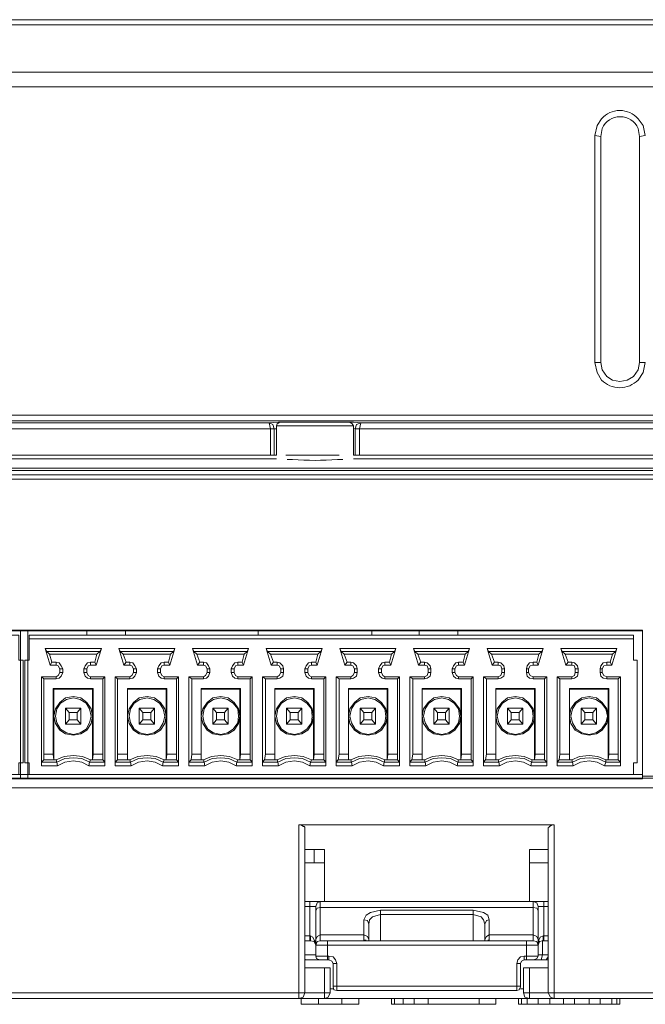
# Model space of a CAD drawing. Units: millimetres. Extents: x 3.3 to 16.2, y 1.8 to 10.
# Drawn here: x 6.3 to 7.1, y 8.9 to 10 of the extents above; entities that cross this region are included whole.
import ezdxf

# ---------------------------------------------------------------- set-up
doc = ezdxf.new("R2010")
doc.units = ezdxf.units.MM
doc.layers.add('Dahua', color=7, linetype='Continuous')

# ---------------------------------------------------------------- blocks, each defined once
blk = doc.blocks.new('ASC2204B-S_1')
at = {"lineweight": 0}
for points in [[(3.3275, 9.9917), (3.325, 9.9375), (7.8467, 9.9375), (7.8442, 9.9917)], [(3.4467, 9.4825), (3.4467, 9.6942), (3.3125, 9.6942), (3.325, 9.9208), (7.8467, 9.9208), (7.8583, 9.6942), (7.725, 9.6942), (7.725, 9.4825)], [(6.345, 9.13), (5.6342, 9.13), (5.6342, 9.3), (6.345, 9.3)], [(7.0475, 9.13), (6.3367, 9.13), (6.3367, 9.3), (7.0475, 9.3)], [(6.875, 9.2725), (6.9292, 9.2725), (6.9325, 9.2758), (6.8717, 9.2758)], [(6.9592, 9.2725), (7.0133, 9.2725), (7.0167, 9.2758), (6.9558, 9.2758)], [(6.3708, 9.26), (6.3775, 9.26), (6.3775, 9.2633), (6.3725, 9.2633)], [(6.455, 9.26), (6.4617, 9.26), (6.4617, 9.2633), (6.4575, 9.2633)], [(6.5392, 9.26), (6.5458, 9.26), (6.5458, 9.2633), (6.5417, 9.2633)], [(6.6233, 9.26), (6.63, 9.26), (6.63, 9.2633), (6.6258, 9.2633)], [(6.7075, 9.26), (6.7142, 9.26), (6.7142, 9.2633), (6.71, 9.2633)], [(6.7917, 9.26), (6.7983, 9.26), (6.7983, 9.2633), (6.7942, 9.2633)], [(6.8758, 9.26), (6.8825, 9.26), (6.8825, 9.2633), (6.8783, 9.2633)], [(6.9225, 9.26), (6.9283, 9.26), (6.9267, 9.2633), (6.9225, 9.2633)], [(6.96, 9.26), (6.9667, 9.26), (6.9667, 9.2633), (6.9625, 9.2633)], [(7.0067, 9.26), (7.0125, 9.26), (7.0108, 9.2633), (7.0067, 9.2633)], [(6.3817, 9.2517), (6.385, 9.2517), (6.385, 9.2558), (6.3817, 9.2558)], [(6.4092, 9.2517), (6.4125, 9.2517), (6.4125, 9.2558), (6.4092, 9.2558)], [(6.4658, 9.2517), (6.4692, 9.2517), (6.4692, 9.2558), (6.4658, 9.2558)], [(6.4933, 9.2517), (6.4967, 9.2517), (6.4967, 9.2558), (6.4933, 9.2558)], [(6.55, 9.2517), (6.5533, 9.2517), (6.5533, 9.2558), (6.55, 9.2558)], [(6.5775, 9.2517), (6.5808, 9.2517), (6.5808, 9.2558), (6.5775, 9.2558)], [(6.6342, 9.2517), (6.6375, 9.2517), (6.6375, 9.2558), (6.6342, 9.2558)], [(6.6617, 9.2517), (6.665, 9.2517), (6.665, 9.2558), (6.6617, 9.2558)], [(6.7183, 9.2517), (6.7217, 9.2517), (6.7217, 9.2558), (6.7183, 9.2558)], [(6.7458, 9.2517), (6.7492, 9.2517), (6.7492, 9.2558), (6.7458, 9.2558)], [(6.8025, 9.2517), (6.8058, 9.2517), (6.8058, 9.2558), (6.8025, 9.2558)], [(6.83, 9.2517), (6.8333, 9.2517), (6.8333, 9.2558), (6.83, 9.2558)], [(6.8867, 9.2517), (6.89, 9.2517), (6.89, 9.2558), (6.8867, 9.2558)], [(6.915, 9.2517), (6.9175, 9.2517), (6.9175, 9.2558), (6.915, 9.2558)], [(6.9708, 9.2517), (6.9742, 9.2517), (6.9742, 9.2558), (6.9708, 9.2558)], [(6.4167, 9.2442), (6.4308, 9.2442), (6.4333, 9.2467), (6.4167, 9.2467)], [(6.5008, 9.2442), (6.515, 9.2442), (6.5175, 9.2467), (6.5008, 9.2467)], [(6.5992, 9.2442), (6.585, 9.2442), (6.585, 9.2467), (6.6017, 9.2467)], [(6.6692, 9.2442), (6.6833, 9.2442), (6.6858, 9.2467), (6.6692, 9.2467)], [(6.7533, 9.2442), (6.7675, 9.2442), (6.77, 9.2467), (6.7533, 9.2467)], [(6.8375, 9.2442), (6.8517, 9.2442), (6.8542, 9.2467), (6.8375, 9.2467)], [(6.9225, 9.2442), (6.9358, 9.2442), (6.9383, 9.2467), (6.9225, 9.2467)], [(7.0067, 9.2442), (7.02, 9.2442), (7.0225, 9.2467), (7.0067, 9.2467)], [(6.4058, 9.1925), (6.3883, 9.1925), (6.3925, 9.1975), (6.4017, 9.1975)], [(6.5742, 9.1925), (6.5567, 9.1925), (6.5608, 9.1975), (6.57, 9.1975)], [(6.6583, 9.1925), (6.6408, 9.1925), (6.645, 9.1975), (6.6542, 9.1975)], [(6.7425, 9.1925), (6.725, 9.1925), (6.7292, 9.1975), (6.7383, 9.1975)], [(6.8267, 9.1925), (6.8092, 9.1925), (6.8133, 9.1975), (6.8225, 9.1975)], [(6.9108, 9.1925), (6.8933, 9.1925), (6.8975, 9.1975), (6.9067, 9.1975)], [(6.995, 9.1925), (6.9775, 9.1925), (6.9817, 9.1975), (6.9908, 9.1975)], [(6.7533, 9.1517), (6.7442, 9.1558), (6.7342, 9.1567), (6.7233, 9.1558), (6.7142, 9.1517), (6.715, 9.1492), (6.7242, 9.1533), (6.7342, 9.1542), (6.7433, 9.1533), (6.7525, 9.1492)]]:
    blk.add_lwpolyline(points, close=True, dxfattribs=at)
for points in [[(7.8433, 9.9975), (3.3275, 9.9975)], [(6.9933, 9.865), (6.9958, 9.8767)], [(7.0483, 9.8767), (7.0508, 9.865)], [(6.9933, 9.865), (7, 9.8642)], [(6.9933, 9.6058), (6.9933, 9.865)], [(7, 9.6058), (7, 9.8642)], [(7.0508, 9.865), (7.0442, 9.8642)], [(7.0442, 9.8642), (7.0442, 9.6058)], [(7.725, 9.6017), (7.8642, 9.6017), (7.8708, 9.4775), (3.3008, 9.4775)], [(6.9933, 9.6058), (7, 9.6058)], [(6.9958, 9.5942), (6.9933, 9.6058)], [(7, 9.6058), (7.0017, 9.5975), (7.0067, 9.59), (7.0133, 9.5858), (7.0217, 9.5842), (7.03, 9.5858), (7.0375, 9.59), (7.0425, 9.5975), (7.0442, 9.6058)], [(7.0508, 9.6058), (7.0442, 9.6058)], [(7.0508, 9.6058), (7.0483, 9.5942)], [(7.7025, 9.5458), (3.4692, 9.5458)], [(7.7025, 9.5392), (3.4692, 9.5392)], [(7.6958, 9.4858), (7.6958, 9.5), (7.5258, 9.5), (7.5192, 9.5), (7.5192, 9.5317), (7.4308, 9.5317), (7.4308, 9.5), (7.4242, 9.5), (6.7242, 9.5), (6.7175, 9.5), (6.7175, 9.5333), (6.6292, 9.5333), (6.6292, 9.5), (6.6225, 9.5), (6.0217, 9.5), (6.0217, 9.53), (6.6225, 9.53), (6.6225, 9.5)], [(6.0242, 9.5367), (6.6208, 9.5367)], [(6.6208, 9.5367), (6.6317, 9.5375)], [(6.6267, 9.53), (6.625, 9.535), (6.6208, 9.5367), (6.6225, 9.53)], [(6.6267, 9.53), (6.6225, 9.53)], [(6.6267, 9.53), (6.6292, 9.53)], [(6.6267, 9.53), (6.6267, 9.5)], [(6.6333, 9.5375), (6.63, 9.5358), (6.6292, 9.5333)], [(6.6333, 9.5375), (6.6317, 9.5375)], [(6.6333, 9.5375), (6.7133, 9.5375)], [(6.6358, 9.5375), (6.6333, 9.5375)], [(6.6417, 9.5375), (6.6358, 9.5375)], [(6.6417, 9.5375), (6.7075, 9.5375)], [(6.7125, 9.5375), (6.7075, 9.5375)], [(6.7175, 9.5375), (6.7125, 9.5375)], [(6.7175, 9.5333), (6.7158, 9.5358), (6.7133, 9.5375)], [(6.7175, 9.5375), (6.7258, 9.5367)], [(6.7175, 9.5308), (6.7192, 9.53)], [(6.7242, 9.53), (6.7258, 9.5367), (6.7208, 9.535), (6.7192, 9.53)], [(6.7242, 9.53), (6.7192, 9.53)], [(6.7192, 9.5), (6.7192, 9.53)], [(6.7242, 9.5), (6.7242, 9.53), (7.4242, 9.53), (7.4242, 9.5)], [(6.7258, 9.5367), (7.4225, 9.5367)], [(6.6292, 9.4958), (6.015, 9.4958)], [(6.64, 9.5), (6.7008, 9.5)], [(7.4308, 9.4958), (6.7175, 9.4958)], [(3.4625, 9.485), (7.7083, 9.485)], [(7.8883, 9.1333), (7.87, 9.4725), (3.3008, 9.4725)], [(5.6342, 9.1308), (5.6342, 9.2992), (7.0475, 9.2992), (7.0475, 9.1308)], [(5.6442, 9.135), (5.6442, 9.1483), (5.64, 9.1483), (5.64, 9.2658), (5.6442, 9.2658), (5.6442, 9.2942), (6.335, 9.2942), (6.335, 9.2658), (6.34, 9.2658), (6.34, 9.1483), (6.335, 9.1483), (6.335, 9.135)], [(6.3467, 9.135), (6.3467, 9.1483), (6.3417, 9.1483), (6.3417, 9.2658), (6.3467, 9.2658), (6.3467, 9.2942), (7.0375, 9.2942), (7.0375, 9.2658), (7.0417, 9.2658), (7.0417, 9.1483), (7.0375, 9.1483), (7.0375, 9.135)], [(6.4125, 9.2942), (6.4125, 9.2992)], [(6.4567, 9.2942), (6.4567, 9.2992)], [(6.6083, 9.2992), (6.6083, 9.2942)], [(6.7383, 9.2992), (6.7383, 9.2942)], [(6.7925, 9.2942), (6.7925, 9.2992)], [(6.8367, 9.2942), (6.8367, 9.2992)], [(6.3467, 9.29), (7.0375, 9.29)], [(6.4242, 9.2725), (6.4275, 9.2758), (6.3667, 9.2758), (6.37, 9.2725), (6.4242, 9.2725), (6.4217, 9.2633), (6.4167, 9.2633), (6.4167, 9.26), (6.4233, 9.26), (6.4292, 9.2792), (6.365, 9.2792), (6.3667, 9.2758)], [(6.365, 9.2792), (6.3708, 9.26)], [(6.3725, 9.2633), (6.37, 9.2725)], [(6.4292, 9.2792), (6.4275, 9.2758)], [(6.5083, 9.2725), (6.5117, 9.2758), (6.4508, 9.2758), (6.4542, 9.2725), (6.5083, 9.2725), (6.5058, 9.2633), (6.5008, 9.2633), (6.5008, 9.26), (6.5075, 9.26), (6.5133, 9.2792), (6.4492, 9.2792), (6.4508, 9.2758)], [(6.4492, 9.2792), (6.455, 9.26)], [(6.4575, 9.2633), (6.4542, 9.2725)], [(6.5133, 9.2792), (6.5117, 9.2758)], [(6.59, 9.2633), (6.5925, 9.2725), (6.5958, 9.2758), (6.535, 9.2758), (6.5383, 9.2725), (6.5925, 9.2725), (6.59, 9.2633), (6.585, 9.2633), (6.585, 9.26), (6.5917, 9.26), (6.5975, 9.2792), (6.5333, 9.2792), (6.535, 9.2758)], [(6.5333, 9.2792), (6.5392, 9.26)], [(6.5417, 9.2633), (6.5383, 9.2725)], [(6.5975, 9.2792), (6.5958, 9.2758)], [(6.6767, 9.2725), (6.68, 9.2758), (6.6192, 9.2758), (6.6225, 9.2725), (6.6767, 9.2725), (6.6742, 9.2633), (6.6692, 9.2633), (6.6692, 9.26), (6.6758, 9.26), (6.6817, 9.2792), (6.6175, 9.2792), (6.6192, 9.2758)], [(6.6175, 9.2792), (6.6233, 9.26)], [(6.6258, 9.2633), (6.6225, 9.2725)], [(6.6817, 9.2792), (6.68, 9.2758)], [(6.7608, 9.2725), (6.7642, 9.2758), (6.7033, 9.2758), (6.7067, 9.2725), (6.7608, 9.2725), (6.7583, 9.2633), (6.7533, 9.2633), (6.7533, 9.26), (6.76, 9.26), (6.7658, 9.2792), (6.7017, 9.2792), (6.7033, 9.2758)], [(6.7017, 9.2792), (6.7075, 9.26)], [(6.71, 9.2633), (6.7067, 9.2725)], [(6.7658, 9.2792), (6.7642, 9.2758)], [(6.845, 9.2725), (6.8425, 9.2633), (6.8375, 9.2633), (6.8375, 9.26), (6.8442, 9.26), (6.85, 9.2792), (6.7858, 9.2792), (6.7875, 9.2758), (6.8483, 9.2758), (6.845, 9.2725), (6.7908, 9.2725), (6.7875, 9.2758)], [(6.7858, 9.2792), (6.7917, 9.26)], [(6.7942, 9.2633), (6.7908, 9.2725)], [(6.85, 9.2792), (6.8483, 9.2758)], [(6.9342, 9.2792), (6.87, 9.2792)], [(6.87, 9.2792), (6.8717, 9.2758)], [(6.87, 9.2792), (6.8758, 9.26)], [(6.8783, 9.2633), (6.875, 9.2725)], [(6.9292, 9.2725), (6.9267, 9.2633)], [(6.9283, 9.26), (6.9342, 9.2792)], [(6.9342, 9.2792), (6.9325, 9.2758)], [(7.0183, 9.2792), (6.9542, 9.2792)], [(6.9542, 9.2792), (6.9558, 9.2758)], [(6.9542, 9.2792), (6.96, 9.26)], [(6.9625, 9.2633), (6.9592, 9.2725)], [(7.0133, 9.2725), (7.0108, 9.2633)], [(7.0125, 9.26), (7.0183, 9.2792), (7.0167, 9.2758)], [(6.385, 9.2558), (6.3833, 9.2592), (6.3808, 9.2625), (6.3775, 9.2633)], [(6.3817, 9.2558), (6.38, 9.2592), (6.3775, 9.26)], [(6.4167, 9.2633), (6.4133, 9.2625), (6.4108, 9.2592), (6.4092, 9.2558)], [(6.4167, 9.26), (6.4142, 9.2592), (6.4125, 9.2558)], [(6.4233, 9.26), (6.4217, 9.2633)], [(6.4692, 9.2558), (6.4675, 9.2592), (6.465, 9.2625), (6.4617, 9.2633)], [(6.4658, 9.2558), (6.4642, 9.2592), (6.4617, 9.26)], [(6.5008, 9.2633), (6.4975, 9.2625), (6.495, 9.2592), (6.4933, 9.2558)], [(6.5008, 9.26), (6.4983, 9.2592), (6.4967, 9.2558)], [(6.5075, 9.26), (6.5058, 9.2633)], [(6.5533, 9.2558), (6.5517, 9.2592), (6.5492, 9.2625), (6.5458, 9.2633)], [(6.55, 9.2558), (6.5483, 9.2592), (6.5458, 9.26)], [(6.585, 9.2633), (6.5817, 9.2625), (6.5792, 9.2592), (6.5775, 9.2558)], [(6.585, 9.26), (6.5825, 9.2592), (6.5808, 9.2558)], [(6.5917, 9.26), (6.59, 9.2633)], [(6.6375, 9.2558), (6.6367, 9.2592), (6.6333, 9.2625), (6.63, 9.2633)], [(6.6342, 9.2558), (6.6325, 9.2592), (6.63, 9.26)], [(6.6692, 9.2633), (6.6658, 9.2625), (6.6633, 9.2592), (6.6617, 9.2558)], [(6.6692, 9.26), (6.6667, 9.2592), (6.665, 9.2558)], [(6.6758, 9.26), (6.6742, 9.2633)], [(6.7217, 9.2558), (6.7208, 9.2592), (6.7175, 9.2625), (6.7142, 9.2633)], [(6.7183, 9.2558), (6.7167, 9.2592), (6.7142, 9.26)], [(6.7533, 9.2633), (6.75, 9.2625), (6.7475, 9.2592), (6.7458, 9.2558)], [(6.7533, 9.26), (6.7508, 9.2592), (6.7492, 9.2558)], [(6.76, 9.26), (6.7583, 9.2633)], [(6.8058, 9.2558), (6.805, 9.2592), (6.8017, 9.2625), (6.7983, 9.2633)], [(6.8025, 9.2558), (6.8017, 9.2592), (6.7983, 9.26)], [(6.8375, 9.2633), (6.8342, 9.2625), (6.8317, 9.2592), (6.83, 9.2558)], [(6.8375, 9.26), (6.835, 9.2592), (6.8333, 9.2558)], [(6.8442, 9.26), (6.8425, 9.2633)], [(6.89, 9.2558), (6.8892, 9.2592), (6.8858, 9.2625), (6.8825, 9.2633)], [(6.8867, 9.2558), (6.8858, 9.2592), (6.8825, 9.26)], [(6.9225, 9.2633), (6.9183, 9.2625), (6.9158, 9.2592), (6.915, 9.2558)], [(6.9225, 9.26), (6.9192, 9.2592), (6.9175, 9.2558)], [(6.9742, 9.2558), (6.9733, 9.2592), (6.97, 9.2625), (6.9667, 9.2633)], [(6.9708, 9.2558), (6.97, 9.2592), (6.9667, 9.26)], [(7.0067, 9.2633), (7.0025, 9.2625), (7, 9.2592), (6.9992, 9.2558)], [(7.0067, 9.26), (7.0033, 9.2592), (7.0017, 9.2558)], [(6.3775, 9.2442), (6.3808, 9.245), (6.3833, 9.2475), (6.385, 9.2517)], [(6.3775, 9.2467), (6.38, 9.2483), (6.3817, 9.2517)], [(6.4092, 9.2517), (6.4108, 9.2475), (6.4133, 9.245), (6.4167, 9.2442)], [(6.4125, 9.2517), (6.4142, 9.2483), (6.4167, 9.2467)], [(6.4617, 9.2442), (6.465, 9.245), (6.4675, 9.2475), (6.4692, 9.2517)], [(6.4617, 9.2467), (6.4642, 9.2483), (6.4658, 9.2517)], [(6.4933, 9.2517), (6.495, 9.2475), (6.4975, 9.245), (6.5008, 9.2442)], [(6.4967, 9.2517), (6.4983, 9.2483), (6.5008, 9.2467)], [(6.5458, 9.2442), (6.5492, 9.245), (6.5517, 9.2475), (6.5533, 9.2517)], [(6.5458, 9.2467), (6.5483, 9.2483), (6.55, 9.2517)], [(6.5775, 9.2517), (6.5792, 9.2475), (6.5817, 9.245), (6.585, 9.2442)], [(6.5808, 9.2517), (6.5825, 9.2483), (6.585, 9.2467)], [(6.63, 9.2442), (6.6333, 9.245), (6.6367, 9.2475), (6.6375, 9.2517)], [(6.63, 9.2467), (6.6325, 9.2483), (6.6342, 9.2517)], [(6.6617, 9.2517), (6.6633, 9.2475), (6.6658, 9.245), (6.6692, 9.2442)], [(6.665, 9.2517), (6.6667, 9.2483), (6.6692, 9.2467)], [(6.7142, 9.2442), (6.7175, 9.245), (6.7208, 9.2475), (6.7217, 9.2517)], [(6.7142, 9.2467), (6.7167, 9.2483), (6.7183, 9.2517)], [(6.7458, 9.2517), (6.7475, 9.2475), (6.75, 9.245), (6.7533, 9.2442)], [(6.7492, 9.2517), (6.7508, 9.2483), (6.7533, 9.2467)], [(6.7983, 9.2442), (6.8017, 9.245), (6.805, 9.2475), (6.8058, 9.2517)], [(6.7983, 9.2467), (6.8017, 9.2483), (6.8025, 9.2517)], [(6.83, 9.2517), (6.8317, 9.2475), (6.8342, 9.245), (6.8375, 9.2442)], [(6.8333, 9.2517), (6.835, 9.2483), (6.8375, 9.2467)], [(6.8825, 9.2442), (6.8858, 9.245), (6.8892, 9.2475), (6.89, 9.2517)], [(6.8825, 9.2467), (6.8858, 9.2483), (6.8867, 9.2517)], [(6.915, 9.2517), (6.9158, 9.2475), (6.9183, 9.245), (6.9225, 9.2442)], [(6.9175, 9.2517), (6.9192, 9.2483), (6.9225, 9.2467)], [(6.9667, 9.2442), (6.97, 9.245), (6.9733, 9.2475), (6.9742, 9.2517)], [(6.9667, 9.2467), (6.97, 9.2483), (6.9708, 9.2517)], [(7.0017, 9.2558), (6.9992, 9.2558)], [(6.9992, 9.2558), (6.9992, 9.2517)], [(6.9992, 9.2517), (7.0017, 9.2517)], [(6.9992, 9.2517), (7, 9.2475), (7.0025, 9.245), (7.0067, 9.2442)], [(7.0017, 9.2517), (7.0017, 9.2558)], [(7.0017, 9.2517), (7.0033, 9.2483), (7.0067, 9.2467)], [(6.3608, 9.2467), (6.3633, 9.2442), (6.3775, 9.2442), (6.3775, 9.2467), (6.3608, 9.2467), (6.3608, 9.145), (6.3792, 9.145)], [(6.3633, 9.2442), (6.3633, 9.1583), (6.3742, 9.1583), (6.375, 9.1517), (6.375, 9.2325), (6.4192, 9.2325), (6.42, 9.2333), (6.3742, 9.2333), (6.375, 9.2325), (6.375, 9.1517)], [(6.4308, 9.2442), (6.4308, 9.1583)], [(6.4333, 9.145), (6.4333, 9.2467)], [(6.4592, 9.1583), (6.4592, 9.2333), (6.5042, 9.2333), (6.5033, 9.2325), (6.4592, 9.2325), (6.4592, 9.1517), (6.4592, 9.1583), (6.4475, 9.1583), (6.4475, 9.2442), (6.4617, 9.2442), (6.4617, 9.2467), (6.445, 9.2467), (6.445, 9.145), (6.4633, 9.145)], [(6.445, 9.2467), (6.4475, 9.2442)], [(6.515, 9.2442), (6.515, 9.1583)], [(6.5175, 9.145), (6.5175, 9.2467)], [(6.5325, 9.2442), (6.5292, 9.2467), (6.5458, 9.2467), (6.5458, 9.2442), (6.5325, 9.2442), (6.5325, 9.1583), (6.5433, 9.1583), (6.5433, 9.1517), (6.5433, 9.2325), (6.5875, 9.2325), (6.5883, 9.2333), (6.5433, 9.2333), (6.5433, 9.2325)], [(6.5292, 9.2467), (6.5292, 9.145)], [(6.5992, 9.1583), (6.5992, 9.2442)], [(6.6017, 9.145), (6.6017, 9.2467)], [(6.6317, 9.145), (6.6133, 9.145), (6.6133, 9.2467), (6.63, 9.2467), (6.63, 9.2442), (6.6167, 9.2442), (6.6133, 9.2467)], [(6.6167, 9.2442), (6.6167, 9.1583), (6.6275, 9.1583), (6.6275, 9.1517), (6.6275, 9.2325), (6.6717, 9.2325), (6.6725, 9.2333), (6.6275, 9.2333), (6.6275, 9.2325), (6.6275, 9.1517)], [(6.6833, 9.2442), (6.6833, 9.1583)], [(6.6858, 9.145), (6.6858, 9.2467)], [(6.6975, 9.2467), (6.7008, 9.2442), (6.7142, 9.2442), (6.7142, 9.2467), (6.6975, 9.2467), (6.6975, 9.145), (6.7158, 9.145)], [(6.7008, 9.2442), (6.7008, 9.1583), (6.7117, 9.1583), (6.7117, 9.1517), (6.7117, 9.2325), (6.7558, 9.2325), (6.7567, 9.2333), (6.7117, 9.2333), (6.7117, 9.2325), (6.7117, 9.1517)], [(6.7675, 9.2442), (6.7675, 9.1583)], [(6.77, 9.145), (6.77, 9.2467)], [(6.7817, 9.2467), (6.785, 9.2442), (6.7983, 9.2442), (6.7983, 9.2467), (6.7817, 9.2467), (6.7817, 9.145), (6.8, 9.145)], [(6.785, 9.2442), (6.785, 9.1583), (6.7958, 9.1583), (6.7958, 9.1517), (6.7958, 9.2325), (6.84, 9.2325), (6.8408, 9.2333), (6.7958, 9.2333), (6.7958, 9.2325), (6.7958, 9.1517)], [(6.8517, 9.2442), (6.8517, 9.1583)], [(6.8542, 9.145), (6.8542, 9.2467)], [(6.8658, 9.2467), (6.8692, 9.2442), (6.8825, 9.2442), (6.8825, 9.2467), (6.8658, 9.2467), (6.8658, 9.145), (6.8842, 9.145)], [(6.8692, 9.2442), (6.8692, 9.1583), (6.88, 9.1583), (6.88, 9.1517), (6.88, 9.2325), (6.9242, 9.2325), (6.925, 9.2333), (6.88, 9.2333), (6.88, 9.2325), (6.88, 9.1517)], [(6.9358, 9.2442), (6.9358, 9.1583)], [(6.9383, 9.145), (6.9383, 9.2467)], [(6.95, 9.2467), (6.9533, 9.2442), (6.9667, 9.2442), (6.9667, 9.2467), (6.95, 9.2467), (6.95, 9.145), (6.9683, 9.145)], [(6.9533, 9.2442), (6.9533, 9.1583), (6.9642, 9.1583), (6.9642, 9.1517), (6.9642, 9.2325), (7.0083, 9.2325), (7.0092, 9.2333), (6.9642, 9.2333), (6.9642, 9.2325), (6.9642, 9.1517)], [(7.02, 9.2442), (7.02, 9.1583)], [(7.0225, 9.145), (7.0225, 9.2467)], [(6.3742, 9.1583), (6.3742, 9.2333)], [(6.4192, 9.2325), (6.4192, 9.1517), (6.42, 9.1583)], [(6.42, 9.2333), (6.42, 9.1583), (6.4308, 9.1583), (6.4308, 9.1517)], [(6.4592, 9.2333), (6.4592, 9.2325)], [(6.5042, 9.2333), (6.5042, 9.1583), (6.515, 9.1583), (6.515, 9.1517), (6.5008, 9.1517)], [(6.5033, 9.2325), (6.5033, 9.1517), (6.5042, 9.1583)], [(6.5433, 9.1583), (6.5433, 9.2333)], [(6.5883, 9.1583), (6.5875, 9.1517), (6.5875, 9.2325)], [(6.5883, 9.2333), (6.5883, 9.1583), (6.5992, 9.1583), (6.5992, 9.1517)], [(6.6275, 9.2333), (6.6275, 9.1583)], [(6.6717, 9.2325), (6.6717, 9.1517), (6.6725, 9.1583)], [(6.6725, 9.2333), (6.6725, 9.1583), (6.6833, 9.1583), (6.6833, 9.1517)], [(6.7117, 9.1583), (6.7117, 9.2333)], [(6.7558, 9.2325), (6.7558, 9.1517), (6.7567, 9.1583)], [(6.7567, 9.2333), (6.7567, 9.1583), (6.7675, 9.1583), (6.7675, 9.1517)], [(6.7958, 9.1583), (6.7958, 9.2333)], [(6.84, 9.2325), (6.84, 9.1517), (6.8408, 9.1583)], [(6.8408, 9.2333), (6.8408, 9.1583), (6.8517, 9.1583), (6.8517, 9.1517)], [(6.88, 9.1583), (6.88, 9.2333)], [(6.9242, 9.2325), (6.9242, 9.1517), (6.925, 9.1583)], [(6.925, 9.2333), (6.925, 9.1583), (6.9358, 9.1583), (6.9358, 9.1517)], [(6.9642, 9.1583), (6.9642, 9.2333)], [(7.0083, 9.2325), (7.0083, 9.1517), (7.0092, 9.1583)], [(7.0092, 9.2333), (7.0092, 9.1583), (7.02, 9.1583), (7.02, 9.1517)], [(6.4192, 9.2017), (6.4175, 9.21), (6.4125, 9.2175), (6.4058, 9.2225), (6.3975, 9.2242), (6.3883, 9.2225), (6.3817, 9.2175), (6.3767, 9.21), (6.375, 9.2017), (6.3767, 9.1933), (6.3817, 9.1858), (6.3883, 9.1817), (6.3975, 9.18), (6.4058, 9.1817), (6.4125, 9.1858), (6.4175, 9.1933), (6.4192, 9.2017)], [(6.4175, 9.2017), (6.4158, 9.21), (6.4117, 9.2167), (6.405, 9.2208), (6.3975, 9.2225), (6.3892, 9.2208), (6.3825, 9.2167), (6.3783, 9.21), (6.3767, 9.2017), (6.3783, 9.1942), (6.3825, 9.1867), (6.3892, 9.1825), (6.3975, 9.1808), (6.405, 9.1825), (6.4117, 9.1867), (6.4158, 9.1942), (6.4175, 9.2017)], [(6.5033, 9.2017), (6.5017, 9.21), (6.4967, 9.2175), (6.49, 9.2225), (6.4817, 9.2242), (6.4725, 9.2225), (6.4658, 9.2175), (6.4608, 9.21), (6.4592, 9.2017), (6.4608, 9.1933), (6.4658, 9.1858), (6.4725, 9.1817), (6.4817, 9.18), (6.49, 9.1817), (6.4967, 9.1858), (6.5017, 9.1933), (6.5033, 9.2017)], [(6.5017, 9.2017), (6.5, 9.21), (6.4958, 9.2167), (6.4892, 9.2208), (6.4817, 9.2225), (6.4733, 9.2208), (6.4667, 9.2167), (6.4625, 9.21), (6.4608, 9.2017), (6.4625, 9.1942), (6.4667, 9.1867), (6.4733, 9.1825), (6.4817, 9.1808), (6.4892, 9.1825), (6.4958, 9.1867), (6.5, 9.1942), (6.5017, 9.2017)], [(6.5875, 9.2017), (6.5858, 9.21), (6.5808, 9.2175), (6.5742, 9.2225), (6.5658, 9.2242), (6.5567, 9.2225), (6.55, 9.2175), (6.545, 9.21), (6.5433, 9.2017), (6.545, 9.1933), (6.55, 9.1858), (6.5567, 9.1817), (6.5658, 9.18), (6.5742, 9.1817), (6.5808, 9.1858), (6.5858, 9.1933), (6.5875, 9.2017)], [(6.5858, 9.2017), (6.585, 9.21), (6.58, 9.2167), (6.5733, 9.2208), (6.5658, 9.2225), (6.5575, 9.2208), (6.5508, 9.2167), (6.5467, 9.21), (6.545, 9.2017), (6.5467, 9.1942), (6.5508, 9.1867), (6.5575, 9.1825), (6.5658, 9.1808), (6.5733, 9.1825), (6.58, 9.1867), (6.585, 9.1942), (6.5858, 9.2017)], [(6.6717, 9.2017), (6.67, 9.21), (6.665, 9.2175), (6.6583, 9.2225), (6.65, 9.2242), (6.6408, 9.2225), (6.6342, 9.2175), (6.6292, 9.21), (6.6275, 9.2017), (6.6292, 9.1933), (6.6342, 9.1858), (6.6408, 9.1817), (6.65, 9.18), (6.6583, 9.1817), (6.665, 9.1858), (6.67, 9.1933), (6.6717, 9.2017)], [(6.67, 9.2017), (6.6692, 9.21), (6.6642, 9.2167), (6.6575, 9.2208), (6.65, 9.2225), (6.6417, 9.2208), (6.635, 9.2167), (6.6308, 9.21), (6.6292, 9.2017), (6.6308, 9.1942), (6.635, 9.1867), (6.6417, 9.1825), (6.65, 9.1808), (6.6575, 9.1825), (6.6642, 9.1867), (6.6692, 9.1942), (6.67, 9.2017)], [(6.7558, 9.2017), (6.7542, 9.21), (6.7492, 9.2175), (6.7425, 9.2225), (6.7342, 9.2242), (6.725, 9.2225), (6.7183, 9.2175), (6.7133, 9.21), (6.7117, 9.2017), (6.7133, 9.1933), (6.7183, 9.1858), (6.725, 9.1817), (6.7342, 9.18), (6.7425, 9.1817), (6.7492, 9.1858), (6.7542, 9.1933), (6.7558, 9.2017)], [(6.7542, 9.2017), (6.7533, 9.21), (6.7483, 9.2167), (6.7417, 9.2208), (6.7342, 9.2225), (6.7258, 9.2208), (6.7192, 9.2167), (6.715, 9.21), (6.7133, 9.2017), (6.715, 9.1942), (6.7192, 9.1867), (6.7258, 9.1825), (6.7342, 9.1808), (6.7417, 9.1825), (6.7483, 9.1867), (6.7533, 9.1942), (6.7542, 9.2017)], [(6.84, 9.2017), (6.8383, 9.21), (6.8333, 9.2175), (6.8267, 9.2225), (6.8183, 9.2242), (6.8092, 9.2225), (6.8025, 9.2175), (6.7975, 9.21), (6.7958, 9.2017), (6.7975, 9.1933), (6.8025, 9.1858), (6.8092, 9.1817), (6.8183, 9.18), (6.8267, 9.1817), (6.8333, 9.1858), (6.8383, 9.1933), (6.84, 9.2017)], [(6.8383, 9.2017), (6.8375, 9.21), (6.8325, 9.2167), (6.8258, 9.2208), (6.8183, 9.2225), (6.81, 9.2208), (6.8033, 9.2167), (6.7992, 9.21), (6.7975, 9.2017), (6.7992, 9.1942), (6.8033, 9.1867), (6.81, 9.1825), (6.8183, 9.1808), (6.8258, 9.1825), (6.8325, 9.1867), (6.8375, 9.1942), (6.8383, 9.2017)], [(6.9242, 9.2017), (6.9225, 9.21), (6.9175, 9.2175), (6.9108, 9.2225), (6.9025, 9.2242), (6.8933, 9.2225), (6.8867, 9.2175), (6.8817, 9.21), (6.88, 9.2017), (6.8817, 9.1933), (6.8867, 9.1858), (6.8933, 9.1817), (6.9025, 9.18), (6.9108, 9.1817), (6.9175, 9.1858), (6.9225, 9.1933), (6.9242, 9.2017)], [(6.9225, 9.2017), (6.9217, 9.21), (6.9167, 9.2167), (6.91, 9.2208), (6.9025, 9.2225), (6.8942, 9.2208), (6.8875, 9.2167), (6.8833, 9.21), (6.8817, 9.2017), (6.8833, 9.1942), (6.8875, 9.1867), (6.8942, 9.1825), (6.9025, 9.1808), (6.91, 9.1825), (6.9167, 9.1867), (6.9217, 9.1942), (6.9225, 9.2017)], [(7.0083, 9.2017), (7.0067, 9.21), (7.0017, 9.2175), (6.995, 9.2225), (6.9867, 9.2242), (6.9783, 9.2225), (6.9708, 9.2175), (6.9658, 9.21), (6.9642, 9.2017), (6.9658, 9.1933), (6.9708, 9.1858), (6.9783, 9.1817), (6.9867, 9.18), (6.995, 9.1817), (7.0017, 9.1858), (7.0067, 9.1933), (7.0083, 9.2017)], [(7.0075, 9.2017), (7.0058, 9.21), (7.0008, 9.2167), (6.9942, 9.2208), (6.9867, 9.2225), (6.9783, 9.2208), (6.9717, 9.2167), (6.9675, 9.21), (6.9658, 9.2017), (6.9675, 9.1942), (6.9717, 9.1867), (6.9783, 9.1825), (6.9867, 9.1808), (6.9942, 9.1825), (7.0008, 9.1867), (7.0058, 9.1942), (7.0075, 9.2017)], [(6.4058, 9.2108), (6.3883, 9.2108)], [(6.3925, 9.2058), (6.3883, 9.2108)], [(6.3883, 9.1925), (6.3883, 9.2108)], [(6.4017, 9.2058), (6.3925, 9.2058)], [(6.3925, 9.1975), (6.3925, 9.2058)], [(6.4017, 9.2058), (6.4058, 9.2108)], [(6.4017, 9.1975), (6.4017, 9.2058)], [(6.4058, 9.1925), (6.4058, 9.2108)], [(6.4725, 9.1925), (6.4725, 9.2108), (6.49, 9.2108), (6.49, 9.1925), (6.4725, 9.1925), (6.4767, 9.1975), (6.4858, 9.1975), (6.4858, 9.2058), (6.4767, 9.2058), (6.4767, 9.1975), (6.4725, 9.1925)], [(6.4767, 9.2058), (6.4725, 9.2108)], [(6.4858, 9.2058), (6.49, 9.2108)], [(6.5742, 9.2108), (6.5567, 9.2108)], [(6.5608, 9.2058), (6.5567, 9.2108)], [(6.5567, 9.1925), (6.5567, 9.2108)], [(6.57, 9.2058), (6.5608, 9.2058)], [(6.5608, 9.1975), (6.5608, 9.2058)], [(6.57, 9.2058), (6.5742, 9.2108)], [(6.57, 9.1975), (6.57, 9.2058)], [(6.5742, 9.1925), (6.5742, 9.2108)], [(6.6583, 9.2108), (6.6408, 9.2108)], [(6.645, 9.2058), (6.6408, 9.2108)], [(6.6408, 9.1925), (6.6408, 9.2108)], [(6.6542, 9.2058), (6.645, 9.2058)], [(6.645, 9.1975), (6.645, 9.2058)], [(6.6542, 9.2058), (6.6583, 9.2108)], [(6.6542, 9.1975), (6.6542, 9.2058)], [(6.6583, 9.1925), (6.6583, 9.2108)], [(6.7425, 9.2108), (6.725, 9.2108)], [(6.7292, 9.2058), (6.725, 9.2108)], [(6.725, 9.1925), (6.725, 9.2108)], [(6.7383, 9.2058), (6.7292, 9.2058)], [(6.7292, 9.1975), (6.7292, 9.2058)], [(6.7383, 9.2058), (6.7425, 9.2108)], [(6.7383, 9.1975), (6.7383, 9.2058)], [(6.7425, 9.1925), (6.7425, 9.2108)], [(6.8267, 9.2108), (6.8092, 9.2108)], [(6.8133, 9.2058), (6.8092, 9.2108)], [(6.8092, 9.1925), (6.8092, 9.2108)], [(6.8225, 9.2058), (6.8133, 9.2058)], [(6.8133, 9.1975), (6.8133, 9.2058)], [(6.8225, 9.2058), (6.8267, 9.2108)], [(6.8225, 9.1975), (6.8225, 9.2058)], [(6.8267, 9.1925), (6.8267, 9.2108)], [(6.9108, 9.2108), (6.8933, 9.2108)], [(6.8975, 9.2058), (6.8933, 9.2108)], [(6.8933, 9.1925), (6.8933, 9.2108)], [(6.9067, 9.2058), (6.8975, 9.2058)], [(6.8975, 9.1975), (6.8975, 9.2058)], [(6.9067, 9.2058), (6.9108, 9.2108)], [(6.9067, 9.1975), (6.9067, 9.2058)], [(6.9108, 9.1925), (6.9108, 9.2108)], [(6.995, 9.2108), (6.9775, 9.2108)], [(6.9817, 9.2058), (6.9775, 9.2108)], [(6.9775, 9.1925), (6.9775, 9.2108)], [(6.9908, 9.2058), (6.9817, 9.2058)], [(6.9817, 9.1975), (6.9817, 9.2058)], [(6.9908, 9.2058), (6.995, 9.2108)], [(6.9908, 9.1975), (6.9908, 9.2058)], [(6.995, 9.1925), (6.995, 9.2108)], [(6.49, 9.1925), (6.4858, 9.1975)], [(6.3633, 9.1517), (6.3633, 9.1583)], [(6.4475, 9.1517), (6.4475, 9.1583)], [(6.5317, 9.1517), (6.5325, 9.1583)], [(6.6158, 9.1517), (6.6167, 9.1583)], [(6.7, 9.1517), (6.7008, 9.1583)], [(6.7842, 9.1517), (6.785, 9.1583)], [(6.8683, 9.1517), (6.8692, 9.1583)], [(6.9525, 9.1517), (6.9533, 9.1583)], [(6.3783, 9.1492), (6.3608, 9.1492), (6.3633, 9.1517), (6.3775, 9.1517)], [(6.3608, 9.1492), (6.3608, 9.145)], [(6.4167, 9.1517), (6.4075, 9.1558), (6.3975, 9.1567), (6.3867, 9.1558), (6.3775, 9.1517)], [(6.3775, 9.1517), (6.3783, 9.1492), (6.3792, 9.145)], [(6.3792, 9.145), (6.3875, 9.1492), (6.3975, 9.1508), (6.4067, 9.1492), (6.415, 9.145), (6.4158, 9.1492), (6.4067, 9.1533), (6.3975, 9.1542), (6.3875, 9.1533), (6.3783, 9.1492)], [(6.415, 9.145), (6.4333, 9.145), (6.4333, 9.1492), (6.4158, 9.1492)], [(6.4158, 9.1492), (6.4167, 9.1517)], [(6.4333, 9.1492), (6.4308, 9.1517), (6.4167, 9.1517)], [(6.4625, 9.1492), (6.445, 9.1492), (6.4475, 9.1517), (6.4617, 9.1517)], [(6.445, 9.1492), (6.445, 9.145)], [(6.5008, 9.1517), (6.4917, 9.1558), (6.4817, 9.1567), (6.4708, 9.1558), (6.4617, 9.1517), (6.4625, 9.1492), (6.4717, 9.1533), (6.4817, 9.1542), (6.4908, 9.1533), (6.5, 9.1492)], [(6.4625, 9.1492), (6.4633, 9.145)], [(6.4992, 9.145), (6.4908, 9.1492), (6.4817, 9.1508), (6.4717, 9.1492), (6.4633, 9.145)], [(6.4992, 9.145), (6.5, 9.1492), (6.5008, 9.1517)], [(6.4992, 9.145), (6.5175, 9.145), (6.5175, 9.1492), (6.5, 9.1492)], [(6.5175, 9.1492), (6.515, 9.1517)], [(6.5292, 9.1492), (6.5317, 9.1517), (6.5458, 9.1517)], [(6.5467, 9.1492), (6.5292, 9.1492), (6.5292, 9.145), (6.5475, 9.145)], [(6.585, 9.1517), (6.5758, 9.1558), (6.5658, 9.1567), (6.555, 9.1558), (6.5458, 9.1517), (6.5467, 9.1492), (6.5558, 9.1533), (6.5658, 9.1542), (6.575, 9.1533), (6.5842, 9.1492)], [(6.5467, 9.1492), (6.5475, 9.145)], [(6.5833, 9.145), (6.575, 9.1492), (6.5658, 9.1508), (6.5558, 9.1492), (6.5475, 9.145)], [(6.6017, 9.1492), (6.5992, 9.1517), (6.585, 9.1517), (6.5842, 9.1492), (6.5833, 9.145)], [(6.5833, 9.145), (6.6017, 9.145), (6.6017, 9.1492), (6.5842, 9.1492)], [(6.6308, 9.1492), (6.6133, 9.1492), (6.6158, 9.1517), (6.63, 9.1517)], [(6.6133, 9.1492), (6.6133, 9.145)], [(6.6692, 9.1517), (6.66, 9.1558), (6.65, 9.1567), (6.6392, 9.1558), (6.63, 9.1517), (6.6308, 9.1492), (6.64, 9.1533), (6.65, 9.1542), (6.6592, 9.1533), (6.6683, 9.1492)], [(6.6308, 9.1492), (6.6317, 9.145)], [(6.6675, 9.145), (6.6592, 9.1492), (6.65, 9.1508), (6.64, 9.1492), (6.6317, 9.145)], [(6.6858, 9.1492), (6.6833, 9.1517), (6.6692, 9.1517), (6.6683, 9.1492), (6.6675, 9.145)], [(6.6675, 9.145), (6.6858, 9.145), (6.6858, 9.1492), (6.6683, 9.1492)], [(6.715, 9.1492), (6.6975, 9.1492), (6.7, 9.1517), (6.7142, 9.1517)], [(6.6975, 9.1492), (6.6975, 9.145)], [(6.715, 9.1492), (6.7158, 9.145)], [(6.7525, 9.1492), (6.7517, 9.145), (6.7433, 9.1492), (6.7342, 9.1508), (6.7242, 9.1492), (6.7158, 9.145)], [(6.7517, 9.145), (6.77, 9.145), (6.77, 9.1492), (6.7525, 9.1492)], [(6.77, 9.1492), (6.7675, 9.1517), (6.7533, 9.1517)], [(6.7992, 9.1492), (6.7817, 9.1492), (6.7842, 9.1517), (6.7958, 9.1517), (6.7983, 9.1517)], [(6.7817, 9.1492), (6.7817, 9.145)], [(6.8, 9.145), (6.8083, 9.1492), (6.8183, 9.1508), (6.8275, 9.1492), (6.8358, 9.145), (6.8367, 9.1492), (6.8375, 9.1517), (6.8283, 9.1558), (6.8183, 9.1567), (6.8075, 9.1558), (6.7983, 9.1517)], [(6.7983, 9.1517), (6.7992, 9.1492)], [(6.8367, 9.1492), (6.8283, 9.1533), (6.8183, 9.1542), (6.8083, 9.1533), (6.7992, 9.1492), (6.8, 9.145)], [(6.8358, 9.145), (6.8542, 9.145), (6.8542, 9.1492), (6.8367, 9.1492)], [(6.8542, 9.1492), (6.8517, 9.1517), (6.8375, 9.1517)], [(6.8833, 9.1492), (6.8658, 9.1492), (6.8683, 9.1517), (6.88, 9.1517), (6.8825, 9.1517)], [(6.8658, 9.1492), (6.8658, 9.145)], [(6.8842, 9.145), (6.8925, 9.1492), (6.9025, 9.1508), (6.9117, 9.1492), (6.92, 9.145), (6.9208, 9.1492), (6.9217, 9.1517), (6.9125, 9.1558), (6.9025, 9.1567), (6.8917, 9.1558), (6.8825, 9.1517)], [(6.8825, 9.1517), (6.8833, 9.1492), (6.8842, 9.145)], [(6.9208, 9.1492), (6.9125, 9.1533), (6.9025, 9.1542), (6.8925, 9.1533), (6.8833, 9.1492)], [(6.92, 9.145), (6.9383, 9.145), (6.9383, 9.1492), (6.9208, 9.1492)], [(6.9383, 9.1492), (6.9358, 9.1517), (6.9217, 9.1517)], [(6.9675, 9.1492), (6.95, 9.1492), (6.9525, 9.1517), (6.9642, 9.1517), (6.9667, 9.1517)], [(6.95, 9.1492), (6.95, 9.145)], [(6.9675, 9.1492), (6.9767, 9.1533), (6.9867, 9.1542), (6.9967, 9.1533), (7.0058, 9.1492), (7.0058, 9.1517), (6.9967, 9.1558), (6.9867, 9.1567), (6.9758, 9.1558), (6.9667, 9.1517)], [(6.9667, 9.1517), (6.9675, 9.1492), (6.9683, 9.145)], [(7.0058, 9.1492), (7.0042, 9.145), (6.9958, 9.1492), (6.9867, 9.1508), (6.9767, 9.1492), (6.9683, 9.145)], [(7.0042, 9.145), (7.0225, 9.145), (7.0225, 9.1492), (7.0058, 9.1492)], [(7.0225, 9.1492), (7.02, 9.1517), (7.0058, 9.1517)], [(7.0475, 9.135), (7.0375, 9.135), (6.3467, 9.135), (6.335, 9.135), (5.6442, 9.135), (5.6342, 9.135)], [(7.895, 9.12), (7.895, 9.1308), (3.2767, 9.1308), (3.2767, 9.12)], [(7.0475, 9.1333), (7.3475, 9.1333)], [(3.2742, 8.8858), (3.2658, 9.12), (7.905, 9.12), (7.8975, 8.8858)], [(7.265, 9.12), (7.265, 8.9233), (7.3467, 8.9233), (7.3467, 8.8858), (6.9467, 8.8858)], [(6.655, 8.8792), (6.655, 9.0775), (6.9467, 9.0775), (6.9467, 8.8792)], [(6.6617, 9.0742), (6.6617, 9.075), (6.6609, 9.0758), (6.66, 9.0758), (6.6592, 9.0767), (6.6584, 9.0767), (6.6575, 9.0775), (6.655, 9.0775)], [(6.6617, 8.9142), (6.6908, 8.9142), (6.6908, 8.8858), (6.6617, 8.8858), (6.6617, 9.0742)], [(6.94, 9.0742), (6.94, 8.8858), (6.9117, 8.8858), (6.9117, 8.9142), (6.94, 8.9142)], [(6.9467, 9.0775), (6.9442, 9.0775), (6.9434, 9.0767), (6.9425, 9.0767), (6.9417, 9.0758), (6.9409, 9.0758), (6.9409, 9.075), (6.94, 9.0742)], [(6.6842, 8.99), (6.6842, 9.0492), (6.6617, 9.0492)], [(6.6725, 9.0342), (6.6725, 9.0492)], [(6.9183, 8.99), (6.9183, 9.0492), (6.94, 9.0492)], [(6.6617, 9.0342), (6.6842, 9.0342)], [(6.9183, 9.0342), (6.94, 9.0342)], [(6.6617, 8.99), (6.94, 8.99)], [(6.6675, 8.945), (6.6675, 8.99)], [(6.6792, 8.99), (6.6758, 8.9883), (6.6742, 8.9842)], [(6.6792, 8.99), (6.6792, 8.945), (6.9225, 8.945), (6.9225, 8.99)], [(6.9283, 8.9842), (6.9267, 8.9883), (6.9225, 8.99)], [(6.935, 8.945), (6.935, 8.99)], [(6.6617, 8.9233), (6.6892, 8.9233), (6.6892, 8.9275), (6.6742, 8.9275), (6.6742, 8.9842), (6.6617, 8.9842)], [(6.6792, 8.9833), (6.6758, 8.9825), (6.6742, 8.9792)], [(6.6792, 8.9833), (6.9225, 8.9833)], [(6.7483, 8.98), (6.7367, 8.9775), (6.7317, 8.9742), (6.7292, 8.9692), (6.7333, 8.9683), (6.735, 8.9642)], [(6.7483, 8.945), (6.7483, 8.98), (6.8542, 8.98), (6.8542, 8.945)], [(6.8542, 8.98), (6.8658, 8.9775), (6.8708, 8.9742), (6.8725, 8.9692), (6.8725, 8.9458)], [(6.94, 8.9842), (6.9283, 8.9842), (6.9283, 8.9275), (6.9125, 8.9275), (6.9125, 8.9233), (6.94, 8.9233)], [(6.9225, 8.9833), (6.9267, 8.9825), (6.9283, 8.9792)], [(6.7292, 8.9458), (6.7292, 8.9692)], [(6.735, 8.9642), (6.7358, 8.9692), (6.7392, 8.9725), (6.7483, 8.975)], [(6.7483, 8.975), (6.8542, 8.975)], [(6.8542, 8.975), (6.8633, 8.9725), (6.8658, 8.9692), (6.8675, 8.9642)], [(6.8725, 8.9692), (6.8692, 8.9683), (6.8675, 8.9642)], [(6.735, 8.945), (6.735, 8.9642)], [(6.8675, 8.9642), (6.8675, 8.945)], [(6.6683, 8.9508), (6.6617, 8.9508)], [(6.6683, 8.945), (6.6617, 8.945)], [(6.6725, 8.9458), (6.6708, 8.9492), (6.6683, 8.9508), (6.6683, 8.945)], [(6.6792, 8.945), (6.6758, 8.9442), (6.6742, 8.94), (6.6725, 8.9442), (6.6683, 8.945)], [(6.6733, 8.945), (6.6725, 8.9458)], [(6.6742, 8.94), (6.6733, 8.945)], [(6.6792, 8.9517), (6.6758, 8.95), (6.6742, 8.9467)], [(6.6742, 8.94), (6.9283, 8.94), (6.9292, 8.945)], [(6.6792, 8.9517), (6.7292, 8.9517)], [(6.6875, 8.9233), (6.6875, 8.945)], [(6.7292, 8.9517), (6.7333, 8.95), (6.735, 8.9467)], [(6.7308, 8.945), (6.7292, 8.9458)], [(6.7292, 8.9458), (6.7317, 8.9458)], [(6.8725, 8.9517), (6.8692, 8.95), (6.8675, 8.9467)], [(6.8708, 8.9458), (6.8725, 8.9458), (6.8717, 8.945)], [(6.8725, 8.9517), (6.9225, 8.9517)], [(6.915, 8.9233), (6.915, 8.945)], [(6.9225, 8.9517), (6.9267, 8.95), (6.9283, 8.9467)], [(6.9333, 8.945), (6.93, 8.9442), (6.9283, 8.94), (6.9267, 8.9442), (6.9225, 8.945)], [(6.9342, 8.9508), (6.9308, 8.9492), (6.9292, 8.9458)], [(6.9292, 8.9458), (6.9292, 8.945)], [(6.9333, 8.945), (6.9342, 8.9458), (6.9342, 8.9508)], [(6.9333, 8.9292), (6.9333, 8.945), (6.94, 8.945)], [(6.9342, 8.9508), (6.94, 8.9508)], [(6.6617, 8.9292), (6.6742, 8.9292)], [(6.6617, 8.9242), (6.6633, 8.9233)], [(6.6742, 8.9275), (6.675, 8.925), (6.6783, 8.9233)], [(6.6983, 8.9192), (6.6967, 8.9233), (6.6942, 8.9267), (6.6892, 8.9275)], [(6.6942, 8.9192), (6.6925, 8.9217), (6.6892, 8.9233)], [(6.9125, 8.9275), (6.9083, 8.9267), (6.905, 8.9233), (6.9042, 8.9192)], [(6.9125, 8.9233), (6.9092, 8.9217), (6.9083, 8.9192)], [(6.9233, 8.9233), (6.9267, 8.925), (6.9283, 8.9275)], [(6.94, 8.9292), (6.9283, 8.9292)], [(6.9317, 8.9233), (6.9333, 8.9292)], [(6.9375, 8.9233), (6.94, 8.9267)], [(6.6842, 8.8792), (6.6842, 8.9142)], [(6.6942, 8.8925), (6.6942, 8.9192), (6.6983, 8.9192), (6.6983, 8.8883), (6.9042, 8.8883), (6.9042, 8.9192), (6.9083, 8.9192), (6.9083, 8.8925)], [(6.9183, 8.8792), (6.9183, 8.9142)], [(6.6942, 8.89), (6.6908, 8.89)], [(6.6942, 8.8933), (6.9083, 8.8933)], [(6.6942, 8.8925), (6.695, 8.8892), (6.6983, 8.8883)], [(6.9042, 8.8883), (6.9067, 8.8892), (6.9083, 8.8925)], [(6.9117, 8.89), (6.9083, 8.89)], [(3.2808, 8.8792), (7.8908, 8.8792)], [(6.655, 8.8858), (4.5167, 8.8858)], [(6.655, 8.8792), (6.66, 8.8808), (6.6617, 8.8858)], [(6.6617, 8.8858), (6.655, 8.8858)], [(6.7233, 8.8792), (6.7233, 8.8725), (6.6575, 8.8725), (6.6575, 8.8792)], [(6.6775, 8.8792), (6.6775, 8.8725)], [(6.6842, 8.8792), (6.6883, 8.8808), (6.6908, 8.8858)], [(6.7042, 8.8792), (6.7042, 8.8725)], [(6.88, 8.8792), (6.88, 8.8725), (6.7608, 8.8725), (6.7608, 8.8792)], [(6.7642, 8.8792), (6.7642, 8.8725)], [(6.7742, 8.8792), (6.7742, 8.8725)], [(6.7867, 8.8792), (6.7867, 8.8725)], [(6.8025, 8.8792), (6.8025, 8.8725)], [(6.8608, 8.8792), (6.8608, 8.8725)], [(7.0217, 8.8792), (7.0217, 8.8725), (6.9058, 8.8725), (6.9058, 8.8792)], [(6.9092, 8.8792), (6.9092, 8.8725)], [(6.9117, 8.8858), (6.9133, 8.8808), (6.9183, 8.8792)], [(6.9158, 8.8792), (6.9158, 8.8725)], [(6.9283, 8.8792), (6.9283, 8.8725)], [(6.94, 8.8858), (6.9425, 8.8808), (6.9467, 8.8792)], [(6.94, 8.8858), (6.9467, 8.8858)], [(6.9417, 8.8792), (6.9417, 8.8725)], [(6.9575, 8.8792), (6.9575, 8.8725)], [(6.97, 8.8792), (6.97, 8.8725)], [(6.9867, 8.8792), (6.9867, 8.8725)], [(6.9992, 8.8792), (6.9992, 8.8725)], [(7.0125, 8.8792), (7.0125, 8.8725)], [(7.0183, 8.8792), (7.0183, 8.8725)]]:
    blk.add_lwpolyline(points, dxfattribs=at)
for points in [[(7.0484, 9.8767), (7.0425, 9.8842, 0.460754), (7.0009, 9.8842), (6.9959, 9.8767)], [(7.0442, 9.8642), (7.0425, 9.8733, 0.655894), (7.0017, 9.8733), (7, 9.8642)], [(6.9958, 9.5942), (7.0008, 9.5858, 0.422262), (7.0425, 9.5858), (7.0483, 9.5942)], [(6.6417, 9.495), (6.6475, 9.495, 0.039525), (6.6992, 9.495), (6.705, 9.495)]]:
    blk.add_lwpolyline(points, format="xyb", dxfattribs=at)

msp = doc.modelspace()

# ---------------------------------------------------------------- block references
at = {"layer": 'Dahua'}
msp.add_blockref('ASC2204B-S_1', (0, 0), dxfattribs=at)

doc.saveas('drawing.dxf')
